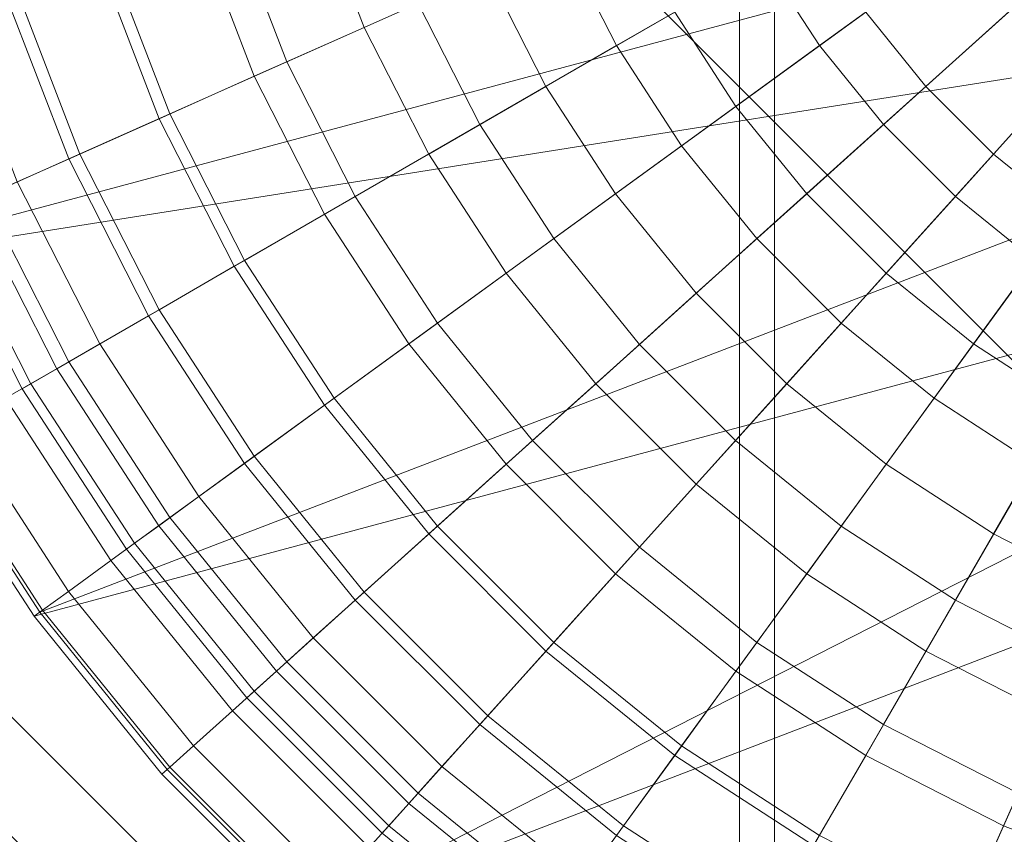
# Model space of a CAD drawing. Units: millimetres. Extents: x -45.7 to 45.7, y -45.7 to 45.7.
# Drawn here: x -34.7 to -13.1, y -29.8 to -11.9 of the extents above; entities that cross this region are included whole.
import ezdxf

# ---------------------------------------------------------------- set-up
doc = ezdxf.new("R2010")
doc.units = ezdxf.units.MM
doc.header["$LTSCALE"] = 5.08
doc.layers.add('3D_G5025', color=7, linetype='Continuous')

# ---------------------------------------------------------------- blocks, each defined once
blk = doc.blocks.new('*U0')
at = {"color": 37, "linetype": 'Continuous', "lineweight": 18}
for points in [[(-18.943, 45.732, 1330), (-18.943, -45.732, 1330), (-45.732, -18.943, 1330), (-45.732, 18.943, 1330)], [(-18.943, 45.732, 1340), (-45.732, 18.943, 1340), (-45.732, -18.943, 1340), (-18.943, -45.732, 1340)], [(-18.943, 45.732, 1330), (18.943, 45.732, 1330), (45.732, 18.943, 1330), (45.732, -18.943, 1330)], [(-18.943, 45.732, 1330), (45.732, -18.943, 1330), (18.943, -45.732, 1330), (-18.943, -45.732, 1330)], [(-18.943, 45.732, 1340), (-18.943, -45.732, 1340), (18.943, -45.732, 1340), (45.732, -18.943, 1340)], [(-18.943, 45.732, 1340), (45.732, -18.943, 1340), (45.732, 18.943, 1340), (18.943, 45.732, 1340)], [(-18.177, 43.884), (-18.177, -43.884), (-43.884, -18.177), (-43.884, 18.177)], [(-18.177, 43.884, 1330), (-43.884, 18.177, 1330), (-43.884, -18.177, 1330), (-18.177, -43.884, 1330)], [(-18.177, 43.884), (18.177, 43.884), (43.884, 18.177), (43.884, -18.177)], [(-18.177, 43.884), (43.884, -18.177), (18.177, -43.884), (-18.177, -43.884)], [(-18.177, 43.884, 1330), (-18.177, -43.884, 1330), (18.177, -43.884, 1330), (43.884, -18.177, 1330)], [(-18.177, 43.884, 1330), (43.884, -18.177, 1330), (43.884, 18.177, 1330), (18.177, 43.884, 1330)], [(-9.471, 22.866, 1350), (-9.471, -22.866, 1350), (-22.866, -9.471, 1350), (-22.866, 9.471, 1350)], [(-43.884, -18.177), (-18.177, -43.884), (-18.177, -43.884, 1330), (-43.884, -18.177, 1330)], [(-45.732, -18.943, 1330), (-18.943, -45.732, 1330), (-18.943, -45.732, 1340), (-45.732, -18.943, 1340)]]:
    blk.add_3dface(points, dxfattribs=at)
at = {"color": 25, "linetype": 'Continuous', "lineweight": 18}
for points in [[(42.111, 4.426, 1385.5), (-38.682, -17.222, 1385.5), (-40.27, -13.085, 1385.5), (-41.417, -8.804, 1385.5)], [(42.111, 4.426, 1385.5), (-34.256, -24.888, 1385.5), (-36.67, -21.171, 1385.5), (-38.682, -17.222, 1385.5)], [(42.111, 4.426, 1385.5), (-28.333, -31.467, 1385.5), (-31.467, -28.333, 1385.5), (-34.256, -24.888, 1385.5)], [(42.111, 4.426, 1385.5), (-21.171, -36.67, 1385.5), (-24.888, -34.256, 1385.5), (-28.333, -31.467, 1385.5)], [(42.111, 4.426, 1385.5), (-13.085, -40.27, 1385.5), (-17.222, -38.682, 1385.5), (-21.171, -36.67, 1385.5)], [(42.267, -4.442, 1382.5), (-41.571, -8.836, 1382.5), (-40.42, -13.133, 1382.5), (-38.826, -17.286, 1382.5)], [(42.267, -4.442, 1382.5), (-38.826, -17.286, 1382.5), (-36.806, -21.25, 1382.5), (-34.383, -24.981, 1382.5)], [(42.267, -4.442, 1382.5), (-34.383, -24.981, 1382.5), (-31.584, -28.438, 1382.5), (-28.438, -31.584, 1382.5)], [(42.267, -4.442, 1382.5), (-28.438, -31.584, 1382.5), (-24.981, -34.383, 1382.5), (-21.25, -36.806, 1382.5)], [(42.267, -4.442, 1382.5), (-21.25, -36.806, 1382.5), (-17.286, -38.826, 1382.5), (-13.133, -40.42, 1382.5)], [(-27.156, -12.091, 1411.765), (-24.451, -10.886, 1414.726), (-25.455, -8.271, 1414.726), (-28.271, -9.186, 1411.765)], [(-24.451, -10.886, 1355.274), (-27.156, -12.091, 1358.235), (-28.271, -9.186, 1358.235), (-25.455, -8.271, 1355.274)], [(-27.046, -8.788, 1414.084), (-30.038, -9.76, 1410.938), (-28.853, -12.846, 1410.938), (-25.979, -11.567, 1414.084)], [(-30.038, -9.76, 1354.062), (-27.046, -8.788, 1350.916), (-25.979, -11.567, 1350.916), (-28.853, -12.846, 1354.062)], [(-19.413, -8.643, 1419.306), (-22.821, -10.161, 1416.883), (-21.634, -12.49, 1416.883), (-18.403, -10.625, 1419.306)], [(-22.821, -10.161, 1348.117), (-19.413, -8.643, 1345.694), (-18.403, -10.625, 1345.694), (-21.634, -12.49, 1348.117)], [(-14.97, -8.643, 1421.326), (-18.403, -10.625, 1419.306), (-17.192, -12.49, 1419.306), (-13.985, -10.161, 1421.326)], [(-18.403, -10.625, 1345.694), (-14.97, -8.643, 1343.674), (-13.985, -10.161, 1343.674), (-17.192, -12.49, 1345.694)], [(-29.563, -13.162, 1408.511), (-27.156, -12.091, 1411.765), (-28.271, -9.186, 1411.765), (-30.777, -10, 1408.511)], [(-27.156, -12.091, 1358.235), (-29.563, -13.162, 1361.489), (-30.777, -10, 1361.489), (-28.271, -9.186, 1358.235)], [(-23.179, -13.383, 1414.726), (-20.361, -11.756, 1417.361), (-21.479, -9.563, 1417.361), (-24.451, -10.886, 1414.726)], [(-20.361, -11.756, 1352.639), (-23.179, -13.383, 1355.274), (-24.451, -10.886, 1355.274), (-21.479, -9.563, 1352.639)], [(-14.863, -13.383, 1419.641), (-12.091, -10.886, 1421.542), (-13.162, -9.563, 1421.542), (-16.18, -11.756, 1419.641)], [(-12.091, -10.886, 1348.458), (-14.863, -13.383, 1350.359), (-16.18, -11.756, 1350.359), (-13.162, -9.563, 1348.458)], [(-30.038, -9.76, 1410.938), (-32.7, -10.625, 1407.481), (-31.411, -13.985, 1407.481), (-28.853, -12.846, 1410.938)], [(-32.7, -10.625, 1357.519), (-30.038, -9.76, 1354.062), (-28.853, -12.846, 1354.062), (-31.411, -13.985, 1357.519)], [(-31.646, -14.09, 1405), (-29.563, -13.162, 1408.511), (-30.777, -10, 1408.511), (-32.946, -10.705, 1405)], [(-29.563, -13.162, 1361.489), (-31.646, -14.09, 1365), (-32.946, -10.705, 1365), (-30.777, -10, 1361.489)], [(-19.021, -13.82, 1417.361), (-16.18, -11.756, 1419.641), (-17.321, -10, 1419.641), (-20.361, -11.756, 1417.361)], [(-16.18, -11.756, 1350.359), (-19.021, -13.82, 1352.639), (-20.361, -11.756, 1352.639), (-17.321, -10, 1350.359)], [(-22.821, -10.161, 1416.883), (-25.979, -11.567, 1414.084), (-24.628, -14.219, 1414.084), (-21.634, -12.49, 1416.883)], [(-25.979, -11.567, 1350.916), (-22.821, -10.161, 1348.117), (-21.634, -12.49, 1348.117), (-24.628, -14.219, 1350.916)], [(-13.985, -10.161, 1421.326), (-17.192, -12.49, 1419.306), (-15.792, -14.219, 1419.306), (-12.846, -11.567, 1421.326)], [(-17.192, -12.49, 1345.694), (-13.985, -10.161, 1343.674), (-12.846, -11.567, 1343.674), (-15.792, -14.219, 1345.694)], [(-32.7, -10.625, 1407.481), (-35.005, -11.374, 1403.75), (-33.624, -14.97, 1403.75), (-31.411, -13.985, 1407.481)], [(-35.005, -11.374, 1361.25), (-32.7, -10.625, 1357.519), (-31.411, -13.985, 1357.519), (-33.624, -14.97, 1361.25)], [(-33.383, -14.863, 1401.269), (-31.646, -14.09, 1405), (-32.946, -10.705, 1405), (-34.753, -11.292, 1401.269)], [(-31.646, -14.09, 1365), (-33.383, -14.863, 1368.731), (-34.753, -11.292, 1368.731), (-32.946, -10.705, 1365)], [(-18.403, -10.625, 1419.306), (-21.634, -12.49, 1416.883), (-20.21, -14.683, 1416.883), (-17.192, -12.49, 1419.306)], [(-21.634, -12.49, 1348.117), (-18.403, -10.625, 1345.694), (-17.192, -12.49, 1345.694), (-20.21, -14.683, 1348.117)], [(-25.743, -14.863, 1411.765), (-23.179, -13.383, 1414.726), (-24.451, -10.886, 1414.726), (-27.156, -12.091, 1411.765)], [(-23.179, -13.383, 1355.274), (-25.743, -14.863, 1358.235), (-27.156, -12.091, 1358.235), (-24.451, -10.886, 1355.274)], [(-13.383, -14.863, 1419.641), (-10.886, -12.091, 1421.542), (-12.091, -10.886, 1421.542), (-14.863, -13.383, 1419.641)], [(-10.886, -12.091, 1348.458), (-13.383, -14.863, 1350.359), (-14.863, -13.383, 1350.359), (-12.091, -10.886, 1348.458)], [(-35.005, -11.374, 1403.75), (-36.925, -11.998, 1399.786), (-35.469, -15.792, 1399.786), (-33.624, -14.97, 1403.75)], [(-36.925, -11.998, 1365.214), (-35.005, -11.374, 1361.25), (-33.624, -14.97, 1361.25), (-35.469, -15.792, 1365.214)], [(-34.753, -15.473, 1397.361), (-33.383, -14.863, 1401.269), (-34.753, -11.292, 1401.269), (-36.18, -11.756, 1397.361)], [(-33.383, -14.863, 1368.731), (-34.753, -15.473, 1372.639), (-36.18, -11.756, 1372.639), (-34.753, -11.292, 1368.731)], [(-25.979, -11.567, 1414.084), (-28.853, -12.846, 1410.938), (-27.352, -15.792, 1410.938), (-24.628, -14.219, 1414.084)], [(-28.853, -12.846, 1354.062), (-25.979, -11.567, 1350.916), (-24.628, -14.219, 1350.916), (-27.352, -15.792, 1354.062)], [(-12.846, -11.567, 1421.326), (-15.792, -14.219, 1419.306), (-14.219, -15.792, 1419.306), (-11.567, -12.846, 1421.326)], [(-15.792, -14.219, 1345.694), (-12.846, -11.567, 1343.674), (-11.567, -12.846, 1343.674), (-14.219, -15.792, 1345.694)], [(-21.654, -15.732, 1414.726), (-19.021, -13.82, 1417.361), (-20.361, -11.756, 1417.361), (-23.179, -13.383, 1414.726)], [(-19.021, -13.82, 1352.639), (-21.654, -15.732, 1355.274), (-23.179, -13.383, 1355.274), (-20.361, -11.756, 1352.639)], [(-17.472, -15.732, 1417.361), (-14.863, -13.383, 1419.641), (-16.18, -11.756, 1419.641), (-19.021, -13.82, 1417.361)], [(-14.863, -13.383, 1350.359), (-17.472, -15.732, 1352.639), (-19.021, -13.82, 1352.639), (-16.18, -11.756, 1350.359)], [(-28.025, -16.18, 1408.511), (-25.743, -14.863, 1411.765), (-27.156, -12.091, 1411.765), (-29.563, -13.162, 1408.511)], [(-25.743, -14.863, 1358.235), (-28.025, -16.18, 1361.489), (-29.563, -13.162, 1361.489), (-27.156, -12.091, 1358.235)], [(-11.756, -16.18, 1419.641), (-9.563, -13.162, 1421.542), (-10.886, -12.091, 1421.542), (-13.383, -14.863, 1419.641)], [(-9.563, -13.162, 1348.458), (-11.756, -16.18, 1350.359), (-13.383, -14.863, 1350.359), (-10.886, -12.091, 1348.458)], [(-21.634, -12.49, 1416.883), (-24.628, -14.219, 1414.084), (-23.007, -16.715, 1414.084), (-20.21, -14.683, 1416.883)], [(-24.628, -14.219, 1350.916), (-21.634, -12.49, 1348.117), (-20.21, -14.683, 1348.117), (-23.007, -16.715, 1350.916)], [(-17.192, -12.49, 1419.306), (-20.21, -14.683, 1416.883), (-18.564, -16.715, 1416.883), (-15.792, -14.219, 1419.306)], [(-20.21, -14.683, 1348.117), (-17.192, -12.49, 1345.694), (-15.792, -14.219, 1345.694), (-18.564, -16.715, 1348.117)], [(-28.853, -12.846, 1410.938), (-31.411, -13.985, 1407.481), (-29.777, -17.192, 1407.481), (-27.352, -15.792, 1410.938)], [(-31.411, -13.985, 1357.519), (-28.853, -12.846, 1354.062), (-27.352, -15.792, 1354.062), (-29.777, -17.192, 1357.519)], [(-11.567, -12.846, 1421.326), (-14.219, -15.792, 1419.306), (-12.49, -17.192, 1419.306), (-10.161, -13.985, 1421.326)], [(-14.219, -15.792, 1345.694), (-11.567, -12.846, 1343.674), (-10.161, -13.985, 1343.674), (-12.49, -17.192, 1345.694)], [(-30, -17.321, 1405), (-28.025, -16.18, 1408.511), (-29.563, -13.162, 1408.511), (-31.646, -14.09, 1405)], [(-28.025, -16.18, 1361.489), (-30, -17.321, 1365), (-31.646, -14.09, 1365), (-29.563, -13.162, 1361.489)], [(-24.049, -17.472, 1411.765), (-21.654, -15.732, 1414.726), (-23.179, -13.383, 1414.726), (-25.743, -14.863, 1411.765)], [(-21.654, -15.732, 1355.274), (-24.049, -17.472, 1358.235), (-25.743, -14.863, 1358.235), (-23.179, -13.383, 1355.274)], [(-15.732, -17.472, 1417.361), (-13.383, -14.863, 1419.641), (-14.863, -13.383, 1419.641), (-17.472, -15.732, 1417.361)], [(-13.383, -14.863, 1350.359), (-15.732, -17.472, 1352.639), (-17.472, -15.732, 1352.639), (-14.863, -13.383, 1350.359)], [(-31.411, -13.985, 1407.481), (-33.624, -14.97, 1403.75), (-31.875, -18.403, 1403.75), (-29.777, -17.192, 1407.481)], [(-33.624, -14.97, 1361.25), (-31.411, -13.985, 1357.519), (-29.777, -17.192, 1357.519), (-31.875, -18.403, 1361.25)], [(-19.89, -17.909, 1414.726), (-17.472, -15.732, 1417.361), (-19.021, -13.82, 1417.361), (-21.654, -15.732, 1414.726)], [(-17.472, -15.732, 1352.639), (-19.89, -17.909, 1355.274), (-21.654, -15.732, 1355.274), (-19.021, -13.82, 1352.639)], [(-31.646, -18.271, 1401.269), (-30, -17.321, 1405), (-31.646, -14.09, 1405), (-33.383, -14.863, 1401.269)], [(-30, -17.321, 1365), (-31.646, -18.271, 1368.731), (-33.383, -14.863, 1368.731), (-31.646, -14.09, 1365)], [(-24.628, -14.219, 1414.084), (-27.352, -15.792, 1410.938), (-25.552, -18.564, 1410.938), (-23.007, -16.715, 1414.084)], [(-27.352, -15.792, 1354.062), (-24.628, -14.219, 1350.916), (-23.007, -16.715, 1350.916), (-25.552, -18.564, 1354.062)], [(-15.792, -14.219, 1419.306), (-18.564, -16.715, 1416.883), (-16.715, -18.564, 1416.883), (-14.219, -15.792, 1419.306)], [(-18.564, -16.715, 1348.117), (-15.792, -14.219, 1345.694), (-14.219, -15.792, 1345.694), (-16.715, -18.564, 1348.117)], [(-32.946, -19.021, 1397.361), (-31.646, -18.271, 1401.269), (-33.383, -14.863, 1401.269), (-34.753, -15.473, 1397.361)], [(-31.646, -18.271, 1368.731), (-32.946, -19.021, 1372.639), (-34.753, -15.473, 1372.639), (-33.383, -14.863, 1368.731)], [(-26.18, -19.021, 1408.511), (-24.049, -17.472, 1411.765), (-25.743, -14.863, 1411.765), (-28.025, -16.18, 1408.511)], [(-24.049, -17.472, 1358.235), (-26.18, -19.021, 1361.489), (-28.025, -16.18, 1361.489), (-25.743, -14.863, 1358.235)], [(-20.21, -14.683, 1416.883), (-23.007, -16.715, 1414.084), (-21.134, -19.029, 1414.084), (-18.564, -16.715, 1416.883)], [(-23.007, -16.715, 1350.916), (-20.21, -14.683, 1348.117), (-18.564, -16.715, 1348.117), (-21.134, -19.029, 1350.916)], [(-13.82, -19.021, 1417.361), (-11.756, -16.18, 1419.641), (-13.383, -14.863, 1419.641), (-15.732, -17.472, 1417.361)], [(-11.756, -16.18, 1350.359), (-13.82, -19.021, 1352.639), (-15.732, -17.472, 1352.639), (-13.383, -14.863, 1350.359)], [(-33.624, -14.97, 1403.75), (-35.469, -15.792, 1399.786), (-33.624, -19.413, 1399.786), (-31.875, -18.403, 1403.75)], [(-35.469, -15.792, 1365.214), (-33.624, -14.97, 1361.25), (-31.875, -18.403, 1361.25), (-33.624, -19.413, 1365.214)], [(-33.884, -19.563, 1393.316), (-32.946, -19.021, 1397.361), (-34.753, -15.473, 1397.361), (-35.743, -15.914, 1393.316)], [(-32.946, -19.021, 1372.639), (-33.884, -19.563, 1376.684), (-35.743, -15.914, 1376.684), (-34.753, -15.473, 1372.639)], [(-35.469, -15.792, 1399.786), (-36.925, -16.44, 1395.633), (-35.005, -20.21, 1395.633), (-33.624, -19.413, 1399.786)], [(-36.925, -16.44, 1369.367), (-35.469, -15.792, 1365.214), (-33.624, -19.413, 1365.214), (-35.005, -20.21, 1369.367)], [(-34.451, -19.89, 1389.181), (-33.884, -19.563, 1393.316), (-35.743, -15.914, 1393.316), (-36.342, -16.18, 1389.181)], [(-33.884, -19.563, 1376.684), (-34.451, -19.89, 1380.819), (-36.342, -16.18, 1380.819), (-35.743, -15.914, 1376.684)], [(-27.352, -15.792, 1410.938), (-29.777, -17.192, 1407.481), (-27.817, -20.21, 1407.481), (-25.552, -18.564, 1410.938)], [(-29.777, -17.192, 1357.519), (-27.352, -15.792, 1354.062), (-25.552, -18.564, 1354.062), (-27.817, -20.21, 1357.519)], [(-22.091, -19.89, 1411.765), (-19.89, -17.909, 1414.726), (-21.654, -15.732, 1414.726), (-24.049, -17.472, 1411.765)], [(-19.89, -17.909, 1355.274), (-22.091, -19.89, 1358.235), (-24.049, -17.472, 1358.235), (-21.654, -15.732, 1355.274)], [(-17.909, -19.89, 1414.726), (-15.732, -17.472, 1417.361), (-17.472, -15.732, 1417.361), (-19.89, -17.909, 1414.726)], [(-15.732, -17.472, 1352.639), (-17.909, -19.89, 1355.274), (-19.89, -17.909, 1355.274), (-17.472, -15.732, 1352.639)], [(-14.219, -15.792, 1419.306), (-16.715, -18.564, 1416.883), (-14.683, -20.21, 1416.883), (-12.49, -17.192, 1419.306)], [(-16.715, -18.564, 1348.117), (-14.219, -15.792, 1345.694), (-12.49, -17.192, 1345.694), (-14.683, -20.21, 1348.117)], [(-34.641, -20, 1385), (-34.451, -19.89, 1389.181), (-36.342, -16.18, 1389.181), (-36.542, -16.269, 1385)], [(-34.451, -19.89, 1380.819), (-34.641, -20, 1385), (-36.542, -16.269, 1385), (-36.342, -16.18, 1380.819)], [(-28.025, -20.361, 1405), (-26.18, -19.021, 1408.511), (-28.025, -16.18, 1408.511), (-30, -17.321, 1405)], [(-26.18, -19.021, 1361.489), (-28.025, -20.361, 1365), (-30, -17.321, 1365), (-28.025, -16.18, 1361.489)], [(-11.756, -20.361, 1417.361), (-10, -17.321, 1419.641), (-11.756, -16.18, 1419.641), (-13.82, -19.021, 1417.361)], [(-10, -17.321, 1350.359), (-11.756, -20.361, 1352.639), (-13.82, -19.021, 1352.639), (-11.756, -16.18, 1350.359)], [(-23.007, -16.715, 1414.084), (-25.552, -18.564, 1410.938), (-23.471, -21.134, 1410.938), (-21.134, -19.029, 1414.084)], [(-25.552, -18.564, 1354.062), (-23.007, -16.715, 1350.916), (-21.134, -19.029, 1350.916), (-23.471, -21.134, 1354.062)], [(-18.564, -16.715, 1416.883), (-21.134, -19.029, 1414.084), (-19.029, -21.134, 1414.084), (-16.715, -18.564, 1416.883)], [(-21.134, -19.029, 1350.916), (-18.564, -16.715, 1348.117), (-16.715, -18.564, 1348.117), (-19.029, -21.134, 1350.916)], [(-29.777, -17.192, 1407.481), (-31.875, -18.403, 1403.75), (-29.777, -21.634, 1403.75), (-27.817, -20.21, 1407.481)], [(-31.875, -18.403, 1361.25), (-29.777, -17.192, 1357.519), (-27.817, -20.21, 1357.519), (-29.777, -21.634, 1361.25)], [(-12.49, -17.192, 1419.306), (-14.683, -20.21, 1416.883), (-12.49, -21.634, 1416.883), (-10.625, -18.403, 1419.306)], [(-14.683, -20.21, 1348.117), (-12.49, -17.192, 1345.694), (-10.625, -18.403, 1345.694), (-12.49, -21.634, 1348.117)], [(-29.563, -21.479, 1401.269), (-28.025, -20.361, 1405), (-30, -17.321, 1405), (-31.646, -18.271, 1401.269)], [(-28.025, -20.361, 1365), (-29.563, -21.479, 1368.731), (-31.646, -18.271, 1368.731), (-30, -17.321, 1365)], [(-24.049, -21.654, 1408.511), (-22.091, -19.89, 1411.765), (-24.049, -17.472, 1411.765), (-26.18, -19.021, 1408.511)], [(-22.091, -19.89, 1358.235), (-24.049, -21.654, 1361.489), (-26.18, -19.021, 1361.489), (-24.049, -17.472, 1358.235)], [(-15.732, -21.654, 1414.726), (-13.82, -19.021, 1417.361), (-15.732, -17.472, 1417.361), (-17.909, -19.89, 1414.726)], [(-13.82, -19.021, 1352.639), (-15.732, -21.654, 1355.274), (-17.909, -19.89, 1355.274), (-15.732, -17.472, 1352.639)], [(-19.89, -22.091, 1411.765), (-17.909, -19.89, 1414.726), (-19.89, -17.909, 1414.726), (-22.091, -19.89, 1411.765)], [(-17.909, -19.89, 1355.274), (-19.89, -22.091, 1358.235), (-22.091, -19.89, 1358.235), (-19.89, -17.909, 1355.274)], [(-30.777, -22.361, 1397.361), (-29.563, -21.479, 1401.269), (-31.646, -18.271, 1401.269), (-32.946, -19.021, 1397.361)], [(-29.563, -21.479, 1368.731), (-30.777, -22.361, 1372.639), (-32.946, -19.021, 1372.639), (-31.646, -18.271, 1368.731)], [(-31.875, -18.403, 1403.75), (-33.624, -19.413, 1399.786), (-31.411, -22.821, 1399.786), (-29.777, -21.634, 1403.75)], [(-33.624, -19.413, 1365.214), (-31.875, -18.403, 1361.25), (-29.777, -21.634, 1361.25), (-31.411, -22.821, 1365.214)], [(-25.552, -18.564, 1410.938), (-27.817, -20.21, 1407.481), (-25.552, -23.007, 1407.481), (-23.471, -21.134, 1410.938)], [(-27.817, -20.21, 1357.519), (-25.552, -18.564, 1354.062), (-23.471, -21.134, 1354.062), (-25.552, -23.007, 1357.519)], [(-16.715, -18.564, 1416.883), (-19.029, -21.134, 1414.084), (-16.715, -23.007, 1414.084), (-14.683, -20.21, 1416.883)], [(-19.029, -21.134, 1350.916), (-16.715, -18.564, 1348.117), (-14.683, -20.21, 1348.117), (-16.715, -23.007, 1350.916)], [(-31.654, -22.998, 1393.316), (-30.777, -22.361, 1397.361), (-32.946, -19.021, 1397.361), (-33.884, -19.563, 1393.316)], [(-30.777, -22.361, 1372.639), (-31.654, -22.998, 1376.684), (-33.884, -19.563, 1376.684), (-32.946, -19.021, 1372.639)], [(-25.743, -23.179, 1405), (-24.049, -21.654, 1408.511), (-26.18, -19.021, 1408.511), (-28.025, -20.361, 1405)], [(-24.049, -21.654, 1361.489), (-25.743, -23.179, 1365), (-28.025, -20.361, 1365), (-26.18, -19.021, 1361.489)], [(-21.134, -19.029, 1414.084), (-23.471, -21.134, 1410.938), (-21.134, -23.471, 1410.938), (-19.029, -21.134, 1414.084)], [(-23.471, -21.134, 1354.062), (-21.134, -19.029, 1350.916), (-19.029, -21.134, 1350.916), (-21.134, -23.471, 1354.062)], [(-13.383, -23.179, 1414.726), (-11.756, -20.361, 1417.361), (-13.82, -19.021, 1417.361), (-15.732, -21.654, 1414.726)], [(-11.756, -20.361, 1352.639), (-13.383, -23.179, 1355.274), (-15.732, -21.654, 1355.274), (-13.82, -19.021, 1352.639)], [(-33.624, -19.413, 1399.786), (-35.005, -20.21, 1395.633), (-32.7, -23.758, 1395.633), (-31.411, -22.821, 1399.786)], [(-35.005, -20.21, 1369.367), (-33.624, -19.413, 1365.214), (-31.411, -22.821, 1365.214), (-32.7, -23.758, 1369.367)], [(-32.183, -23.383, 1389.181), (-31.654, -22.998, 1393.316), (-33.884, -19.563, 1393.316), (-34.451, -19.89, 1389.181)], [(-31.654, -22.998, 1376.684), (-32.183, -23.383, 1380.819), (-34.451, -19.89, 1380.819), (-33.884, -19.563, 1376.684)], [(-32.361, -23.511, 1385), (-32.183, -23.383, 1389.181), (-34.451, -19.89, 1389.181), (-34.641, -20, 1385)], [(-32.183, -23.383, 1380.819), (-32.361, -23.511, 1385), (-34.641, -20, 1385), (-34.451, -19.89, 1380.819)], [(-21.654, -24.049, 1408.511), (-19.89, -22.091, 1411.765), (-22.091, -19.89, 1411.765), (-24.049, -21.654, 1408.511)], [(-19.89, -22.091, 1358.235), (-21.654, -24.049, 1361.489), (-24.049, -21.654, 1361.489), (-22.091, -19.89, 1358.235)], [(-17.472, -24.049, 1411.765), (-15.732, -21.654, 1414.726), (-17.909, -19.89, 1414.726), (-19.89, -22.091, 1411.765)], [(-15.732, -21.654, 1355.274), (-17.472, -24.049, 1358.235), (-19.89, -22.091, 1358.235), (-17.909, -19.89, 1355.274)], [(-35.005, -20.21, 1395.633), (-36.002, -20.786, 1391.336), (-33.632, -24.435, 1391.336), (-32.7, -23.758, 1395.633)], [(-36.002, -20.786, 1373.664), (-35.005, -20.21, 1369.367), (-32.7, -23.758, 1369.367), (-33.632, -24.435, 1373.664)], [(-27.817, -20.21, 1407.481), (-29.777, -21.634, 1403.75), (-27.352, -24.628, 1403.75), (-25.552, -23.007, 1407.481)], [(-29.777, -21.634, 1361.25), (-27.817, -20.21, 1357.519), (-25.552, -23.007, 1357.519), (-27.352, -24.628, 1361.25)], [(-14.683, -20.21, 1416.883), (-16.715, -23.007, 1414.084), (-14.219, -24.628, 1414.084), (-12.49, -21.634, 1416.883)], [(-16.715, -23.007, 1350.916), (-14.683, -20.21, 1348.117), (-12.49, -21.634, 1348.117), (-14.219, -24.628, 1350.916)], [(-27.156, -24.451, 1401.269), (-25.743, -23.179, 1405), (-28.025, -20.361, 1405), (-29.563, -21.479, 1401.269)], [(-25.743, -23.179, 1365), (-27.156, -24.451, 1368.731), (-29.563, -21.479, 1368.731), (-28.025, -20.361, 1365)], [(-10.886, -24.451, 1414.726), (-9.563, -21.479, 1417.361), (-11.756, -20.361, 1417.361), (-13.383, -23.179, 1414.726)], [(-9.563, -21.479, 1352.639), (-10.886, -24.451, 1355.274), (-13.383, -23.179, 1355.274), (-11.756, -20.361, 1352.639)], [(-36.002, -20.786, 1391.336), (-36.604, -21.134, 1386.942), (-34.195, -24.844, 1386.942), (-33.632, -24.435, 1391.336)], [(-36.604, -21.134, 1378.058), (-36.002, -20.786, 1373.664), (-33.632, -24.435, 1373.664), (-34.195, -24.844, 1378.058)], [(-34.383, -24.981, 1382.5), (-36.806, -21.25, 1382.5), (-36.604, -21.134, 1378.058), (-34.195, -24.844, 1378.058)], [(-36.67, -21.171, 1385.5), (-34.256, -24.888, 1385.5), (-34.195, -24.844, 1386.942), (-36.604, -21.134, 1386.942)], [(-23.471, -21.134, 1410.938), (-25.552, -23.007, 1407.481), (-23.007, -25.552, 1407.481), (-21.134, -23.471, 1410.938)], [(-25.552, -23.007, 1357.519), (-23.471, -21.134, 1354.062), (-21.134, -23.471, 1354.062), (-23.007, -25.552, 1357.519)], [(-19.029, -21.134, 1414.084), (-21.134, -23.471, 1410.938), (-18.564, -25.552, 1410.938), (-16.715, -23.007, 1414.084)], [(-21.134, -23.471, 1354.062), (-19.029, -21.134, 1350.916), (-16.715, -23.007, 1350.916), (-18.564, -25.552, 1354.062)], [(-28.271, -25.455, 1397.361), (-27.156, -24.451, 1401.269), (-29.563, -21.479, 1401.269), (-30.777, -22.361, 1397.361)], [(-27.156, -24.451, 1368.731), (-28.271, -25.455, 1372.639), (-30.777, -22.361, 1372.639), (-29.563, -21.479, 1368.731)], [(-29.777, -21.634, 1403.75), (-31.411, -22.821, 1399.786), (-28.853, -25.979, 1399.786), (-27.352, -24.628, 1403.75)], [(-31.411, -22.821, 1365.214), (-29.777, -21.634, 1361.25), (-27.352, -24.628, 1361.25), (-28.853, -25.979, 1365.214)], [(-23.179, -25.743, 1405), (-21.654, -24.049, 1408.511), (-24.049, -21.654, 1408.511), (-25.743, -23.179, 1405)], [(-21.654, -24.049, 1361.489), (-23.179, -25.743, 1365), (-25.743, -23.179, 1365), (-24.049, -21.654, 1361.489)], [(-14.863, -25.743, 1411.765), (-13.383, -23.179, 1414.726), (-15.732, -21.654, 1414.726), (-17.472, -24.049, 1411.765)], [(-13.383, -23.179, 1355.274), (-14.863, -25.743, 1358.235), (-17.472, -24.049, 1358.235), (-15.732, -21.654, 1355.274)], [(-12.49, -21.634, 1416.883), (-14.219, -24.628, 1414.084), (-11.567, -25.979, 1414.084), (-10.161, -22.821, 1416.883)], [(-14.219, -24.628, 1350.916), (-12.49, -21.634, 1348.117), (-10.161, -22.821, 1348.117), (-11.567, -25.979, 1350.916)], [(-19.021, -26.18, 1408.511), (-17.472, -24.049, 1411.765), (-19.89, -22.091, 1411.765), (-21.654, -24.049, 1408.511)], [(-17.472, -24.049, 1358.235), (-19.021, -26.18, 1361.489), (-21.654, -24.049, 1361.489), (-19.89, -22.091, 1358.235)], [(-29.076, -26.18, 1393.316), (-28.271, -25.455, 1397.361), (-30.777, -22.361, 1397.361), (-31.654, -22.998, 1393.316)], [(-28.271, -25.455, 1372.639), (-29.076, -26.18, 1376.684), (-31.654, -22.998, 1376.684), (-30.777, -22.361, 1372.639)], [(-31.411, -22.821, 1399.786), (-32.7, -23.758, 1395.633), (-30.038, -27.046, 1395.633), (-28.853, -25.979, 1399.786)], [(-32.7, -23.758, 1369.367), (-31.411, -22.821, 1365.214), (-28.853, -25.979, 1365.214), (-30.038, -27.046, 1369.367)], [(-29.563, -26.619, 1389.181), (-29.076, -26.18, 1393.316), (-31.654, -22.998, 1393.316), (-32.183, -23.383, 1389.181)], [(-29.076, -26.18, 1376.684), (-29.563, -26.619, 1380.819), (-32.183, -23.383, 1380.819), (-31.654, -22.998, 1376.684)], [(-25.552, -23.007, 1407.481), (-27.352, -24.628, 1403.75), (-24.628, -27.352, 1403.75), (-23.007, -25.552, 1407.481)], [(-27.352, -24.628, 1361.25), (-25.552, -23.007, 1357.519), (-23.007, -25.552, 1357.519), (-24.628, -27.352, 1361.25)], [(-16.715, -23.007, 1414.084), (-18.564, -25.552, 1410.938), (-15.792, -27.352, 1410.938), (-14.219, -24.628, 1414.084)], [(-18.564, -25.552, 1354.062), (-16.715, -23.007, 1350.916), (-14.219, -24.628, 1350.916), (-15.792, -27.352, 1354.062)], [(-24.451, -27.156, 1401.269), (-23.179, -25.743, 1405), (-25.743, -23.179, 1405), (-27.156, -24.451, 1401.269)], [(-23.179, -25.743, 1365), (-24.451, -27.156, 1368.731), (-27.156, -24.451, 1368.731), (-25.743, -23.179, 1365)], [(-12.091, -27.156, 1411.765), (-10.886, -24.451, 1414.726), (-13.383, -23.179, 1414.726), (-14.863, -25.743, 1411.765)], [(-10.886, -24.451, 1355.274), (-12.091, -27.156, 1358.235), (-14.863, -25.743, 1358.235), (-13.383, -23.179, 1355.274)], [(-29.726, -26.765, 1385), (-29.563, -26.619, 1389.181), (-32.183, -23.383, 1389.181), (-32.361, -23.511, 1385)], [(-29.563, -26.619, 1380.819), (-29.726, -26.765, 1385), (-32.361, -23.511, 1385), (-32.183, -23.383, 1380.819)], [(-21.134, -23.471, 1410.938), (-23.007, -25.552, 1407.481), (-20.21, -27.817, 1407.481), (-18.564, -25.552, 1410.938)], [(-23.007, -25.552, 1357.519), (-21.134, -23.471, 1354.062), (-18.564, -25.552, 1354.062), (-20.21, -27.817, 1357.519)], [(-32.7, -23.758, 1395.633), (-33.632, -24.435, 1391.336), (-30.893, -27.817, 1391.336), (-30.038, -27.046, 1395.633)], [(-33.632, -24.435, 1373.664), (-32.7, -23.758, 1369.367), (-30.038, -27.046, 1369.367), (-30.893, -27.817, 1373.664)], [(-20.361, -28.025, 1405), (-19.021, -26.18, 1408.511), (-21.654, -24.049, 1408.511), (-23.179, -25.743, 1405)], [(-19.021, -26.18, 1361.489), (-20.361, -28.025, 1365), (-23.179, -25.743, 1365), (-21.654, -24.049, 1361.489)], [(-16.18, -28.025, 1408.511), (-14.863, -25.743, 1411.765), (-17.472, -24.049, 1411.765), (-19.021, -26.18, 1408.511)], [(-14.863, -25.743, 1358.235), (-16.18, -28.025, 1361.489), (-19.021, -26.18, 1361.489), (-17.472, -24.049, 1358.235)], [(-33.632, -24.435, 1391.336), (-34.195, -24.844, 1386.942), (-31.411, -28.282, 1386.942), (-30.893, -27.817, 1391.336)], [(-34.195, -24.844, 1378.058), (-33.632, -24.435, 1373.664), (-30.893, -27.817, 1373.664), (-31.411, -28.282, 1378.058)], [(-25.455, -28.271, 1397.361), (-24.451, -27.156, 1401.269), (-27.156, -24.451, 1401.269), (-28.271, -25.455, 1397.361)], [(-24.451, -27.156, 1368.731), (-25.455, -28.271, 1372.639), (-28.271, -25.455, 1372.639), (-27.156, -24.451, 1368.731)], [(-27.352, -24.628, 1403.75), (-28.853, -25.979, 1399.786), (-25.979, -28.853, 1399.786), (-24.628, -27.352, 1403.75)], [(-28.853, -25.979, 1365.214), (-27.352, -24.628, 1361.25), (-24.628, -27.352, 1361.25), (-25.979, -28.853, 1365.214)], [(-14.219, -24.628, 1414.084), (-15.792, -27.352, 1410.938), (-12.846, -28.853, 1410.938), (-11.567, -25.979, 1414.084)], [(-15.792, -27.352, 1354.062), (-14.219, -24.628, 1350.916), (-11.567, -25.979, 1350.916), (-12.846, -28.853, 1354.062)], [(-31.584, -28.438, 1382.5), (-34.383, -24.981, 1382.5), (-34.195, -24.844, 1378.058), (-31.411, -28.282, 1378.058)], [(-34.256, -24.888, 1385.5), (-31.467, -28.333, 1385.5), (-31.411, -28.282, 1386.942), (-34.195, -24.844, 1386.942)], [(-26.18, -29.076, 1393.316), (-25.455, -28.271, 1397.361), (-28.271, -25.455, 1397.361), (-29.076, -26.18, 1393.316)], [(-25.455, -28.271, 1372.639), (-26.18, -29.076, 1376.684), (-29.076, -26.18, 1376.684), (-28.271, -25.455, 1372.639)], [(-23.007, -25.552, 1407.481), (-24.628, -27.352, 1403.75), (-21.634, -29.777, 1403.75), (-20.21, -27.817, 1407.481)], [(-24.628, -27.352, 1361.25), (-23.007, -25.552, 1357.519), (-20.21, -27.817, 1357.519), (-21.634, -29.777, 1361.25)], [(-18.564, -25.552, 1410.938), (-20.21, -27.817, 1407.481), (-17.192, -29.777, 1407.481), (-15.792, -27.352, 1410.938)], [(-20.21, -27.817, 1357.519), (-18.564, -25.552, 1354.062), (-15.792, -27.352, 1354.062), (-17.192, -29.777, 1357.519)], [(-21.479, -29.563, 1401.269), (-20.361, -28.025, 1405), (-23.179, -25.743, 1405), (-24.451, -27.156, 1401.269)], [(-20.361, -28.025, 1365), (-21.479, -29.563, 1368.731), (-24.451, -27.156, 1368.731), (-23.179, -25.743, 1365)], [(-13.162, -29.563, 1408.511), (-12.091, -27.156, 1411.765), (-14.863, -25.743, 1411.765), (-16.18, -28.025, 1408.511)], [(-12.091, -27.156, 1358.235), (-13.162, -29.563, 1361.489), (-16.18, -28.025, 1361.489), (-14.863, -25.743, 1358.235)], [(-28.853, -25.979, 1399.786), (-30.038, -27.046, 1395.633), (-27.046, -30.038, 1395.633), (-25.979, -28.853, 1399.786)], [(-30.038, -27.046, 1369.367), (-28.853, -25.979, 1365.214), (-25.979, -28.853, 1365.214), (-27.046, -30.038, 1369.367)], [(-26.619, -29.563, 1389.181), (-26.18, -29.076, 1393.316), (-29.076, -26.18, 1393.316), (-29.563, -26.619, 1389.181)], [(-26.18, -29.076, 1376.684), (-26.619, -29.563, 1380.819), (-29.563, -26.619, 1380.819), (-29.076, -26.18, 1376.684)], [(-17.321, -30, 1405), (-16.18, -28.025, 1408.511), (-19.021, -26.18, 1408.511), (-20.361, -28.025, 1405)], [(-16.18, -28.025, 1361.489), (-17.321, -30, 1365), (-20.361, -28.025, 1365), (-19.021, -26.18, 1361.489)], [(-26.765, -29.726, 1385), (-26.619, -29.563, 1389.181), (-29.563, -26.619, 1389.181), (-29.726, -26.765, 1385)], [(-26.619, -29.563, 1380.819), (-26.765, -29.726, 1385), (-29.726, -26.765, 1385), (-29.563, -26.619, 1380.819)], [(-30.038, -27.046, 1395.633), (-30.893, -27.817, 1391.336), (-27.817, -30.893, 1391.336), (-27.046, -30.038, 1395.633)], [(-30.893, -27.817, 1373.664), (-30.038, -27.046, 1369.367), (-27.046, -30.038, 1369.367), (-27.817, -30.893, 1373.664)], [(-24.628, -27.352, 1403.75), (-25.979, -28.853, 1399.786), (-22.821, -31.411, 1399.786), (-21.634, -29.777, 1403.75)], [(-25.979, -28.853, 1365.214), (-24.628, -27.352, 1361.25), (-21.634, -29.777, 1361.25), (-22.821, -31.411, 1365.214)], [(-22.361, -30.777, 1397.361), (-21.479, -29.563, 1401.269), (-24.451, -27.156, 1401.269), (-25.455, -28.271, 1397.361)], [(-21.479, -29.563, 1368.731), (-22.361, -30.777, 1372.639), (-25.455, -28.271, 1372.639), (-24.451, -27.156, 1368.731)], [(-15.792, -27.352, 1410.938), (-17.192, -29.777, 1407.481), (-13.985, -31.411, 1407.481), (-12.846, -28.853, 1410.938)], [(-17.192, -29.777, 1357.519), (-15.792, -27.352, 1354.062), (-12.846, -28.853, 1354.062), (-13.985, -31.411, 1357.519)], [(-10, -30.777, 1408.511), (-9.186, -28.271, 1411.765), (-12.091, -27.156, 1411.765), (-13.162, -29.563, 1408.511)], [(-9.186, -28.271, 1358.235), (-10, -30.777, 1361.489), (-13.162, -29.563, 1361.489), (-12.091, -27.156, 1358.235)], [(-30.893, -27.817, 1391.336), (-31.411, -28.282, 1386.942), (-28.282, -31.411, 1386.942), (-27.817, -30.893, 1391.336)], [(-31.411, -28.282, 1378.058), (-30.893, -27.817, 1373.664), (-27.817, -30.893, 1373.664), (-28.282, -31.411, 1378.058)], [(-20.21, -27.817, 1407.481), (-21.634, -29.777, 1403.75), (-18.403, -31.875, 1403.75), (-17.192, -29.777, 1407.481)], [(-21.634, -29.777, 1361.25), (-20.21, -27.817, 1357.519), (-17.192, -29.777, 1357.519), (-18.403, -31.875, 1361.25)], [(-18.271, -31.646, 1401.269), (-17.321, -30, 1405), (-20.361, -28.025, 1405), (-21.479, -29.563, 1401.269)], [(-17.321, -30, 1365), (-18.271, -31.646, 1368.731), (-21.479, -29.563, 1368.731), (-20.361, -28.025, 1365)], [(-14.09, -31.646, 1405), (-13.162, -29.563, 1408.511), (-16.18, -28.025, 1408.511), (-17.321, -30, 1405)], [(-13.162, -29.563, 1361.489), (-14.09, -31.646, 1365), (-17.321, -30, 1365), (-16.18, -28.025, 1361.489)], [(-28.438, -31.584, 1382.5), (-31.584, -28.438, 1382.5), (-31.411, -28.282, 1378.058), (-28.282, -31.411, 1378.058)], [(-31.467, -28.333, 1385.5), (-28.333, -31.467, 1385.5), (-28.282, -31.411, 1386.942), (-31.411, -28.282, 1386.942)], [(-22.998, -31.654, 1393.316), (-22.361, -30.777, 1397.361), (-25.455, -28.271, 1397.361), (-26.18, -29.076, 1393.316)], [(-22.361, -30.777, 1372.639), (-22.998, -31.654, 1376.684), (-26.18, -29.076, 1376.684), (-25.455, -28.271, 1372.639)], [(-25.979, -28.853, 1399.786), (-27.046, -30.038, 1395.633), (-23.758, -32.7, 1395.633), (-22.821, -31.411, 1399.786)], [(-27.046, -30.038, 1369.367), (-25.979, -28.853, 1365.214), (-22.821, -31.411, 1365.214), (-23.758, -32.7, 1369.367)], [(-12.846, -28.853, 1410.938), (-13.985, -31.411, 1407.481), (-10.625, -32.7, 1407.481), (-9.76, -30.038, 1410.938)], [(-13.985, -31.411, 1357.519), (-12.846, -28.853, 1354.062), (-9.76, -30.038, 1354.062), (-10.625, -32.7, 1357.519)], [(-23.383, -32.183, 1389.181), (-22.998, -31.654, 1393.316), (-26.18, -29.076, 1393.316), (-26.619, -29.563, 1389.181)], [(-22.998, -31.654, 1376.684), (-23.383, -32.183, 1380.819), (-26.619, -29.563, 1380.819), (-26.18, -29.076, 1376.684)], [(-23.511, -32.361, 1385), (-23.383, -32.183, 1389.181), (-26.619, -29.563, 1389.181), (-26.765, -29.726, 1385)], [(-23.383, -32.183, 1380.819), (-23.511, -32.361, 1385), (-26.765, -29.726, 1385), (-26.619, -29.563, 1380.819)], [(-19.021, -32.946, 1397.361), (-18.271, -31.646, 1401.269), (-21.479, -29.563, 1401.269), (-22.361, -30.777, 1397.361)], [(-18.271, -31.646, 1368.731), (-19.021, -32.946, 1372.639), (-22.361, -30.777, 1372.639), (-21.479, -29.563, 1368.731)], [(-10.705, -32.946, 1405), (-10, -30.777, 1408.511), (-13.162, -29.563, 1408.511), (-14.09, -31.646, 1405)], [(-10, -30.777, 1361.489), (-10.705, -32.946, 1365), (-14.09, -31.646, 1365), (-13.162, -29.563, 1361.489)]]:
    blk.add_3dface(points, dxfattribs=at)

msp = doc.modelspace()

# ---------------------------------------------------------------- block references
at = {"layer": '3D_G5025', "color": 7}
msp.add_blockref('*U0', (0, 0), dxfattribs=at)

doc.saveas('drawing.dxf')
